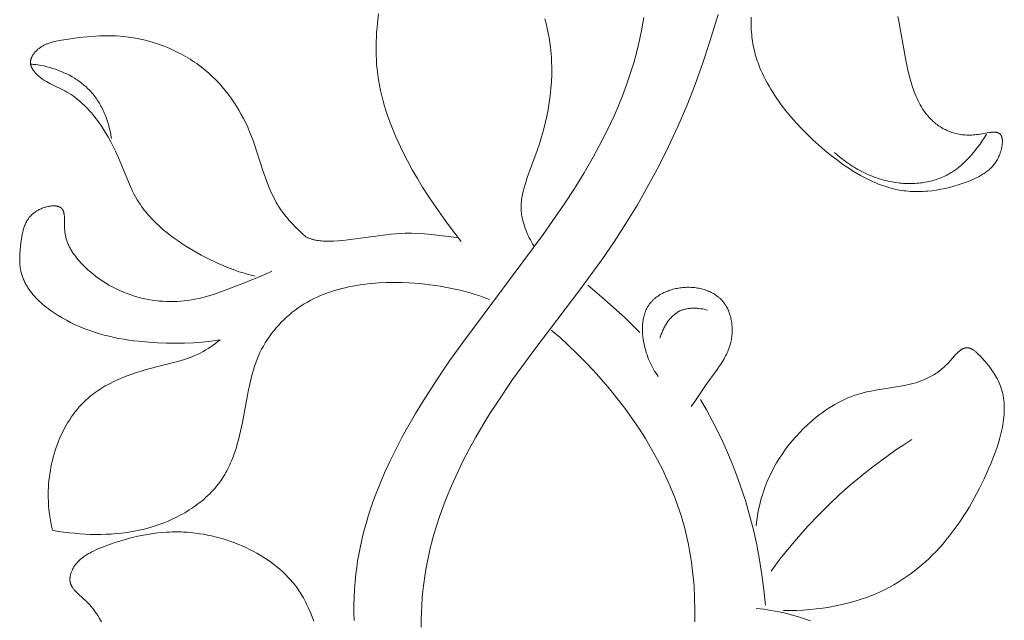
# Model space of a CAD drawing. Units: millimetres. Extents: x 6787 to 8787, y 1483 to 3483.
# Drawn here: x 8193 to 8258, y 2582 to 2621 of the extents above; entities that cross this region are included whole.
import ezdxf

# ---------------------------------------------------------------- set-up
doc = ezdxf.new("R2010")
doc.units = ezdxf.units.MM
doc.header["$MEASUREMENT"] = 0
doc.layers.get('0').update_dxf_attribs({"color": 163, "lineweight": 5})
doc.layers.add('Poliuretan_Stavros', color=161, linetype='Continuous', lineweight=5)

# ---------------------------------------------------------------- blocks, each defined once
blk = doc.blocks.new('NPU.VRS_014R_335_300')
at = {"layer": 'Poliuretan_Stavros'}
for points in [[(-14.004, -81.064), (-14.004, -80.585), (-13.993, -80.106), (-13.972, -79.628), (-13.941, -79.152), (-13.898, -78.677), (-13.845, -78.204), (-13.78, -77.732), (-13.711, -77.299), (-13.632, -76.868), (-13.544, -76.439), (-13.447, -76.012), (-13.342, -75.586), (-13.228, -75.163), (-13.105, -74.741), (-12.975, -74.321), (-12.837, -73.904), (-12.692, -73.488), (-12.379, -72.663), (-12.039, -71.846), (-11.674, -71.037), (-11.284, -70.238), (-10.873, -69.447), (-10.441, -68.665), (-9.991, -67.893), (-9.525, -67.13), (-9.043, -66.378), (-8.044, -64.902), (-6.602, -62.923), (-3.659, -59.062), (-2.234, -57.109), (-1.428, -55.931), (-0.652, -54.731), (0.093, -53.509), (0.806, -52.265), (1.486, -50.999), (2.13, -49.71), (2.74, -48.4), (3.312, -47.067), (3.861, -45.672), (4.369, -44.268), (4.833, -42.867), (5.363, -41.105)], [(7.528, -41.273), (7.521, -41.612), (7.521, -41.777), (7.525, -41.939), (7.531, -42.098), (7.541, -42.255), (7.553, -42.409), (7.568, -42.56), (7.586, -42.71), (7.607, -42.858), (7.631, -43.003), (7.657, -43.147), (7.686, -43.29), (7.718, -43.431), (7.753, -43.571), (7.791, -43.71), (7.831, -43.848), (7.874, -43.985), (7.92, -44.122), (7.968, -44.258), (8.019, -44.394), (8.073, -44.53), (8.161, -44.737), (8.254, -44.945), (8.353, -45.152), (8.458, -45.358), (8.569, -45.565), (8.685, -45.771), (8.806, -45.976), (8.933, -46.181), (9.065, -46.385), (9.201, -46.588), (9.342, -46.79), (9.488, -46.991), (9.793, -47.389), (10.115, -47.781), (10.452, -48.166), (10.804, -48.545), (11.168, -48.915), (11.545, -49.276), (11.932, -49.627), (12.329, -49.967), (12.735, -50.295), (13.148, -50.611), (13.393, -50.79), (13.64, -50.964), (13.889, -51.132), (14.14, -51.294), (14.393, -51.449), (14.649, -51.597), (14.907, -51.738), (15.168, -51.87), (15.431, -51.994), (15.697, -52.109), (15.83, -52.163), (15.965, -52.214), (16.1, -52.263), (16.235, -52.309), (16.372, -52.353), (16.508, -52.394), (16.646, -52.432), (16.784, -52.467), (16.923, -52.499), (17.063, -52.529), (17.203, -52.555), (17.344, -52.578), (17.483, -52.598), (17.622, -52.614), (17.762, -52.628), (17.903, -52.639), (18.044, -52.647), (18.185, -52.652), (18.326, -52.654), (18.468, -52.654), (18.611, -52.65), (18.753, -52.645), (18.896, -52.636), (19.038, -52.625), (19.324, -52.595), (19.609, -52.556), (19.894, -52.506), (20.177, -52.448), (20.46, -52.381), (20.74, -52.305), (21.018, -52.221), (21.294, -52.129), (21.566, -52.029), (21.835, -51.923), (21.98, -51.862), (22.122, -51.798), (22.263, -51.731), (22.402, -51.661), (22.47, -51.624), (22.537, -51.586), (22.603, -51.546), (22.669, -51.506), (22.733, -51.464), (22.797, -51.421), (22.859, -51.376), (22.921, -51.33), (22.981, -51.282), (23.04, -51.232), (23.098, -51.18), (23.154, -51.127), (23.209, -51.072), (23.262, -51.014), (23.314, -50.955), (23.365, -50.894), (23.413, -50.83), (23.46, -50.764), (23.506, -50.696), (23.549, -50.625), (23.591, -50.552), (23.63, -50.476), (23.668, -50.397), (23.704, -50.316), (23.723, -50.269), (23.742, -50.22), (23.76, -50.171), (23.777, -50.121), (23.794, -50.071), (23.809, -50.02), (23.824, -49.969), (23.837, -49.918), (23.85, -49.867), (23.862, -49.816), (23.872, -49.765), (23.881, -49.714), (23.89, -49.663), (23.897, -49.613), (23.902, -49.564), (23.907, -49.515), (23.91, -49.467), (23.912, -49.419), (23.912, -49.373), (23.911, -49.328), (23.91, -49.306), (23.908, -49.284), (23.906, -49.262), (23.904, -49.241), (23.901, -49.22), (23.898, -49.2), (23.895, -49.18), (23.891, -49.16), (23.887, -49.141), (23.882, -49.122), (23.877, -49.103), (23.871, -49.085), (23.865, -49.067), (23.859, -49.05), (23.852, -49.033), (23.845, -49.017), (23.841, -49.009), (23.837, -49.002), (23.833, -48.994), (23.829, -48.986), (23.824, -48.979), (23.82, -48.972), (23.815, -48.965), (23.811, -48.958), (23.806, -48.951), (23.801, -48.944), (23.796, -48.937), (23.791, -48.931), (23.786, -48.925), (23.78, -48.919), (23.775, -48.913), (23.769, -48.907), (23.763, -48.9), (23.757, -48.894), (23.75, -48.889), (23.743, -48.883), (23.737, -48.877), (23.73, -48.872), (23.722, -48.867), (23.715, -48.862), (23.708, -48.857), (23.7, -48.852), (23.693, -48.848), (23.685, -48.844), (23.677, -48.839), (23.669, -48.835), (23.661, -48.831), (23.652, -48.828), (23.644, -48.824), (23.635, -48.821), (23.627, -48.817), (23.618, -48.814), (23.609, -48.811), (23.6, -48.808), (23.581, -48.803), (23.562, -48.798), (23.543, -48.794), (23.523, -48.791), (23.503, -48.787), (23.482, -48.785), (23.461, -48.782), (23.44, -48.781), (23.418, -48.779), (23.396, -48.779), (23.373, -48.778), (23.327, -48.778), (23.279, -48.78), (23.23, -48.783), (23.18, -48.788), (23.129, -48.793), (23.023, -48.807), (22.915, -48.824), (22.344, -48.923), (22.229, -48.939), (22.118, -48.952), (22.009, -48.961), (21.902, -48.968), (21.795, -48.971), (21.69, -48.971), (21.586, -48.969), (21.484, -48.963), (21.382, -48.955), (21.282, -48.944), (21.184, -48.93), (21.087, -48.913), (20.991, -48.894), (20.896, -48.873), (20.803, -48.849), (20.711, -48.822), (20.621, -48.793), (20.532, -48.762), (20.445, -48.729), (20.359, -48.693), (20.274, -48.655), (20.191, -48.615), (20.109, -48.573), (20.029, -48.53), (19.951, -48.484), (19.874, -48.436), (19.798, -48.386), (19.724, -48.335), (19.651, -48.282), (19.58, -48.228), (19.511, -48.171), (19.443, -48.114), (19.377, -48.054), (19.322, -48.003), (19.269, -47.951), (19.216, -47.899), (19.165, -47.845), (19.115, -47.79), (19.066, -47.734), (19.018, -47.677), (18.971, -47.62), (18.925, -47.561), (18.88, -47.502), (18.793, -47.381), (18.709, -47.256), (18.629, -47.128), (18.553, -46.997), (18.48, -46.864), (18.411, -46.727), (18.344, -46.587), (18.281, -46.445), (18.22, -46.301), (18.163, -46.154), (18.107, -46.004), (18.055, -45.853), (18.005, -45.699), (17.911, -45.387), (17.825, -45.067), (17.746, -44.742), (17.606, -44.078), (17.15, -41.534), (17.087, -41.235)], [(-18.385, -80.626), (-18.398, -80.116), (-18.399, -79.607), (-18.387, -79.098), (-18.363, -78.59), (-18.325, -78.084), (-18.274, -77.58), (-18.221, -77.155), (-18.158, -76.732), (-18.085, -76.311), (-18.003, -75.891), (-17.913, -75.473), (-17.814, -75.057), (-17.706, -74.642), (-17.59, -74.229), (-17.467, -73.818), (-17.335, -73.409), (-17.051, -72.596), (-16.738, -71.791), (-16.4, -70.993), (-16.038, -70.204), (-15.653, -69.423), (-15.249, -68.65), (-14.826, -67.885), (-14.388, -67.13), (-13.934, -66.383), (-12.993, -64.919), (-12.158, -63.695), (-11.304, -62.494), (-6.058, -55.452), (-4.677, -53.465), (-4.015, -52.451), (-3.378, -51.42), (-2.769, -50.372), (-2.194, -49.305), (-1.921, -48.764), (-1.657, -48.218), (-1.404, -47.666), (-1.162, -47.108), (-0.877, -46.407), (-0.612, -45.698), (-0.366, -44.981), (-0.142, -44.256), (0.061, -43.525), (0.24, -42.788), (0.395, -42.045), (0.525, -41.297)], [(-6.661, -56.186), (-6.738, -56.059), (-6.814, -55.929), (-6.887, -55.797), (-6.957, -55.663), (-7.024, -55.527), (-7.087, -55.389), (-7.147, -55.25), (-7.204, -55.11), (-7.256, -54.968), (-7.303, -54.825), (-7.346, -54.681), (-7.384, -54.537), (-7.401, -54.465), (-7.417, -54.392), (-7.431, -54.32), (-7.444, -54.247), (-7.456, -54.175), (-7.465, -54.102), (-7.474, -54.029), (-7.481, -53.957), (-7.488, -53.845), (-7.492, -53.734), (-7.492, -53.623), (-7.489, -53.512), (-7.482, -53.401), (-7.473, -53.29), (-7.46, -53.179), (-7.445, -53.069), (-7.427, -52.958), (-7.407, -52.847), (-7.384, -52.737), (-7.359, -52.626), (-7.302, -52.406), (-7.238, -52.185), (-7.168, -51.964), (-7.093, -51.744), (-6.438, -49.974), (-6.291, -49.531), (-6.156, -49.086), (-6.031, -48.64), (-5.919, -48.193), (-5.819, -47.744), (-5.731, -47.295), (-5.657, -46.845), (-5.596, -46.395), (-5.548, -45.944), (-5.516, -45.493), (-5.497, -45.042), (-5.494, -44.59), (-5.506, -44.139), (-5.519, -43.914), (-5.535, -43.688), (-5.555, -43.463), (-5.579, -43.237), (-5.619, -42.929), (-5.667, -42.621), (-5.723, -42.313), (-5.786, -42.006), (-5.856, -41.7), (-5.934, -41.396)], [(-16.79, -41.053), (-16.864, -41.652), (-16.894, -41.953), (-16.918, -42.254), (-16.937, -42.556), (-16.95, -42.858), (-16.957, -43.16), (-16.957, -43.462), (-16.951, -43.764), (-16.938, -44.065), (-16.918, -44.365), (-16.89, -44.665), (-16.849, -45.016), (-16.797, -45.366), (-16.735, -45.714), (-16.665, -46.06), (-16.585, -46.405), (-16.497, -46.748), (-16.4, -47.089), (-16.296, -47.428), (-16.184, -47.765), (-16.065, -48.1), (-15.938, -48.432), (-15.806, -48.762), (-15.667, -49.089), (-15.522, -49.414), (-15.217, -50.056), (-14.914, -50.646), (-14.595, -51.227), (-14.262, -51.799), (-13.916, -52.363), (-13.558, -52.92), (-13.19, -53.469), (-12.428, -54.55), (-11.921, -55.234), (-11.4, -55.908)], [(-21.539, -55.595), (-21.769, -55.39), (-21.996, -55.179), (-22.219, -54.963), (-22.434, -54.74), (-22.642, -54.511), (-22.743, -54.394), (-22.841, -54.276), (-22.937, -54.155), (-23.029, -54.033), (-23.119, -53.91), (-23.206, -53.784), (-23.297, -53.644), (-23.385, -53.502), (-23.469, -53.358), (-23.549, -53.211), (-23.626, -53.063), (-23.7, -52.914), (-23.771, -52.763), (-23.84, -52.61), (-23.97, -52.3), (-24.092, -51.986), (-24.317, -51.346), (-24.96, -49.392), (-25.079, -49.07), (-25.206, -48.751), (-25.33, -48.463), (-25.462, -48.177), (-25.602, -47.896), (-25.75, -47.619), (-25.905, -47.346), (-26.068, -47.078), (-26.238, -46.815), (-26.416, -46.558), (-26.602, -46.306), (-26.795, -46.061), (-26.996, -45.821), (-27.204, -45.588), (-27.419, -45.362), (-27.642, -45.144), (-27.872, -44.933), (-28.11, -44.729), (-28.243, -44.621), (-28.379, -44.515), (-28.517, -44.412), (-28.657, -44.311), (-28.798, -44.213), (-28.942, -44.117), (-29.087, -44.024), (-29.235, -43.933), (-29.383, -43.845), (-29.534, -43.76), (-29.686, -43.677), (-29.84, -43.597), (-30.151, -43.445), (-30.467, -43.303), (-30.788, -43.173), (-31.113, -43.054), (-31.442, -42.946), (-31.774, -42.849), (-32.108, -42.764), (-32.444, -42.69), (-32.782, -42.628), (-32.951, -42.602), (-33.121, -42.579), (-33.389, -42.548), (-33.657, -42.524), (-33.925, -42.507), (-34.194, -42.497), (-34.463, -42.493), (-34.732, -42.495), (-35.001, -42.503), (-35.27, -42.516), (-35.808, -42.556), (-36.347, -42.614), (-36.885, -42.687), (-37.631, -42.809), (-37.838, -42.849), (-37.941, -42.872), (-38.044, -42.898), (-38.145, -42.925), (-38.245, -42.956), (-38.295, -42.973), (-38.344, -42.99), (-38.393, -43.009), (-38.442, -43.028), (-38.49, -43.048), (-38.538, -43.07), (-38.586, -43.092), (-38.633, -43.116), (-38.679, -43.141), (-38.726, -43.167), (-38.771, -43.195), (-38.817, -43.223), (-38.861, -43.254), (-38.906, -43.285), (-38.949, -43.318), (-38.992, -43.353), (-39.019, -43.375), (-39.045, -43.398), (-39.071, -43.422), (-39.097, -43.445), (-39.122, -43.47), (-39.147, -43.495), (-39.171, -43.521), (-39.195, -43.546), (-39.218, -43.573), (-39.241, -43.6), (-39.263, -43.627), (-39.284, -43.655), (-39.305, -43.683), (-39.325, -43.711), (-39.344, -43.74), (-39.362, -43.768), (-39.38, -43.798), (-39.396, -43.827), (-39.412, -43.857), (-39.426, -43.887), (-39.44, -43.917), (-39.452, -43.947), (-39.464, -43.978), (-39.469, -43.993), (-39.474, -44.009), (-39.478, -44.024), (-39.483, -44.039), (-39.487, -44.055), (-39.49, -44.07), (-39.494, -44.086), (-39.497, -44.101), (-39.5, -44.117), (-39.502, -44.132), (-39.504, -44.148), (-39.506, -44.163), (-39.507, -44.179), (-39.508, -44.194), (-39.509, -44.21), (-39.509, -44.225), (-39.509, -44.241), (-39.509, -44.256), (-39.508, -44.269), (-39.507, -44.281), (-39.506, -44.293), (-39.505, -44.306), (-39.503, -44.318), (-39.501, -44.33), (-39.499, -44.342), (-39.497, -44.355), (-39.492, -44.379), (-39.486, -44.403), (-39.479, -44.428), (-39.472, -44.452), (-39.464, -44.476), (-39.455, -44.5), (-39.445, -44.524), (-39.434, -44.548), (-39.423, -44.572), (-39.412, -44.595), (-39.399, -44.619), (-39.386, -44.642), (-39.373, -44.665), (-39.359, -44.688), (-39.345, -44.711), (-39.33, -44.733), (-39.298, -44.778), (-39.265, -44.822), (-39.231, -44.865), (-39.196, -44.907), (-39.159, -44.948), (-39.122, -44.988), (-39.072, -45.038), (-39.021, -45.086), (-38.97, -45.132), (-38.918, -45.177), (-38.864, -45.22), (-38.81, -45.262), (-38.755, -45.302), (-38.7, -45.341), (-38.644, -45.379), (-38.587, -45.415), (-38.472, -45.485), (-38.354, -45.55), (-38.235, -45.613), (-37.994, -45.732), (-37.39, -46.022), (-37.272, -46.084), (-37.133, -46.162), (-36.997, -46.244), (-36.863, -46.33), (-36.731, -46.419), (-36.602, -46.513), (-36.475, -46.61), (-36.351, -46.71), (-36.229, -46.814), (-36.109, -46.921), (-35.992, -47.031), (-35.877, -47.144), (-35.764, -47.26), (-35.654, -47.379), (-35.546, -47.5), (-35.44, -47.624), (-35.336, -47.751), (-35.235, -47.879), (-35.136, -48.01), (-35.038, -48.143), (-34.944, -48.278), (-34.76, -48.554), (-34.585, -48.835), (-34.419, -49.123), (-34.26, -49.415), (-34.11, -49.71), (-33.968, -50.009), (-33.775, -50.443), (-33.056, -52.17), (-32.96, -52.379), (-32.862, -52.586), (-32.759, -52.79), (-32.651, -52.99), (-32.537, -53.188), (-32.417, -53.381), (-32.337, -53.503), (-32.254, -53.623), (-32.168, -53.741), (-32.079, -53.858), (-31.988, -53.973), (-31.895, -54.087), (-31.799, -54.199), (-31.701, -54.309), (-31.6, -54.418), (-31.497, -54.525), (-31.286, -54.735), (-31.067, -54.939), (-30.84, -55.137), (-30.607, -55.329), (-30.369, -55.515), (-30.125, -55.696), (-29.876, -55.871), (-29.623, -56.042), (-29.367, -56.206), (-29.108, -56.366), (-28.847, -56.521), (-28.367, -56.79), (-27.882, -57.043), (-27.391, -57.278), (-27.144, -57.39), (-26.895, -57.496), (-26.644, -57.598), (-26.392, -57.695), (-26.139, -57.788), (-25.883, -57.876), (-25.627, -57.959), (-25.368, -58.036), (-25.108, -58.109), (-24.846, -58.177)], [(-34.22, -49.185), (-34.254, -48.978), (-34.295, -48.772), (-34.342, -48.565), (-34.395, -48.36), (-34.455, -48.156), (-34.522, -47.953), (-34.596, -47.753), (-34.635, -47.654), (-34.677, -47.556), (-34.719, -47.458), (-34.764, -47.361), (-34.81, -47.266), (-34.858, -47.171), (-34.908, -47.077), (-34.96, -46.984), (-35.013, -46.893), (-35.068, -46.803), (-35.125, -46.714), (-35.184, -46.626), (-35.245, -46.54), (-35.307, -46.455), (-35.371, -46.371), (-35.437, -46.29), (-35.505, -46.21), (-35.575, -46.131), (-35.641, -46.06), (-35.709, -45.99), (-35.779, -45.922), (-35.849, -45.855), (-35.922, -45.79), (-35.995, -45.726), (-36.07, -45.664), (-36.147, -45.603), (-36.224, -45.543), (-36.303, -45.485), (-36.383, -45.429), (-36.463, -45.374), (-36.545, -45.32), (-36.628, -45.268), (-36.797, -45.167), (-36.97, -45.072), (-37.145, -44.983), (-37.323, -44.9), (-37.504, -44.821), (-37.687, -44.749), (-37.871, -44.681), (-38.057, -44.619), (-38.244, -44.563), (-38.438, -44.509), (-38.634, -44.462), (-38.83, -44.422), (-38.929, -44.404), (-39.028, -44.388), (-39.153, -44.371), (-39.28, -44.357), (-39.406, -44.345), (-39.533, -44.336)], [(22.879, -48.903), (22.744, -49.124), (22.602, -49.341), (22.453, -49.554), (22.299, -49.763), (22.11, -50.005), (21.913, -50.241), (21.811, -50.357), (21.707, -50.47), (21.601, -50.582), (21.493, -50.69), (21.382, -50.796), (21.269, -50.899), (21.153, -50.999), (21.035, -51.095), (20.914, -51.188), (20.79, -51.276), (20.664, -51.361), (20.6, -51.401), (20.535, -51.441), (20.441, -51.495), (20.345, -51.547), (20.249, -51.597), (20.151, -51.645), (20.052, -51.69), (19.951, -51.733), (19.85, -51.773), (19.747, -51.812), (19.643, -51.848), (19.539, -51.882), (19.434, -51.913), (19.327, -51.943), (19.22, -51.97), (19.113, -51.995), (19.004, -52.018), (18.895, -52.038), (18.786, -52.057), (18.676, -52.073), (18.565, -52.088), (18.454, -52.1), (18.343, -52.11), (18.232, -52.118), (18.12, -52.124), (18.008, -52.128), (17.896, -52.129), (17.784, -52.129), (17.672, -52.127), (17.561, -52.123), (17.449, -52.117), (17.337, -52.108), (17.226, -52.098), (17.115, -52.086), (16.969, -52.067), (16.824, -52.045), (16.679, -52.019), (16.535, -51.99), (16.392, -51.959), (16.249, -51.923), (16.108, -51.885), (15.967, -51.844), (15.827, -51.8), (15.688, -51.753), (15.551, -51.704), (15.414, -51.651), (15.279, -51.596), (15.144, -51.538), (15.011, -51.478), (14.879, -51.415), (14.748, -51.349), (14.619, -51.281), (14.49, -51.211), (14.364, -51.138), (14.238, -51.064), (14.114, -50.987), (13.992, -50.907), (13.871, -50.826), (13.752, -50.743), (13.634, -50.657), (13.404, -50.481), (13.18, -50.298), (12.964, -50.107)], [(-27.14, -62.314), (-27.428, -62.359), (-27.717, -62.398), (-28.297, -62.462), (-28.879, -62.508), (-29.463, -62.534), (-30.048, -62.544), (-30.632, -62.537), (-31.214, -62.514), (-31.794, -62.476), (-32.445, -62.416), (-32.769, -62.378), (-33.092, -62.334), (-33.414, -62.284), (-33.734, -62.227), (-34.054, -62.163), (-34.373, -62.091), (-34.691, -62.01), (-35.008, -61.922), (-35.324, -61.824), (-35.64, -61.716), (-35.954, -61.599), (-36.268, -61.471), (-36.581, -61.331), (-36.894, -61.181), (-37.168, -61.038), (-37.44, -60.887), (-37.709, -60.726), (-37.972, -60.556), (-38.101, -60.468), (-38.229, -60.378), (-38.354, -60.286), (-38.477, -60.191), (-38.597, -60.094), (-38.714, -59.995), (-38.829, -59.894), (-38.94, -59.791), (-39.048, -59.685), (-39.153, -59.578), (-39.253, -59.468), (-39.35, -59.357), (-39.443, -59.243), (-39.531, -59.128), (-39.615, -59.01), (-39.655, -58.95), (-39.694, -58.89), (-39.732, -58.83), (-39.768, -58.769), (-39.803, -58.707), (-39.837, -58.645), (-39.869, -58.582), (-39.901, -58.519), (-39.93, -58.456), (-39.959, -58.392), (-39.985, -58.327), (-40.011, -58.262), (-40.035, -58.197), (-40.057, -58.131), (-40.078, -58.064), (-40.097, -57.998), (-40.115, -57.93), (-40.131, -57.862), (-40.143, -57.807), (-40.154, -57.752), (-40.163, -57.697), (-40.172, -57.641), (-40.187, -57.529), (-40.198, -57.416), (-40.206, -57.301), (-40.21, -57.186), (-40.212, -57.07), (-40.211, -56.954), (-40.208, -56.836), (-40.202, -56.718), (-40.184, -56.481), (-40.16, -56.241), (-40.131, -56.001), (-40.092, -55.714), (-40.068, -55.571), (-40.042, -55.429), (-40.011, -55.289), (-39.994, -55.22), (-39.976, -55.151), (-39.957, -55.083), (-39.936, -55.016), (-39.913, -54.949), (-39.889, -54.883), (-39.863, -54.818), (-39.835, -54.754), (-39.806, -54.691), (-39.774, -54.629), (-39.741, -54.568), (-39.723, -54.538), (-39.705, -54.508), (-39.686, -54.479), (-39.667, -54.45), (-39.647, -54.421), (-39.626, -54.392), (-39.605, -54.364), (-39.584, -54.336), (-39.561, -54.309), (-39.538, -54.281), (-39.515, -54.254), (-39.49, -54.228), (-39.465, -54.202), (-39.44, -54.176), (-39.413, -54.151), (-39.386, -54.126), (-39.358, -54.101), (-39.33, -54.077), (-39.301, -54.053), (-39.271, -54.03), (-39.24, -54.007), (-39.208, -53.985), (-39.157, -53.95), (-39.103, -53.917), (-39.048, -53.885), (-38.992, -53.854), (-38.934, -53.824), (-38.875, -53.796), (-38.815, -53.769), (-38.755, -53.744), (-38.693, -53.72), (-38.631, -53.699), (-38.569, -53.678), (-38.506, -53.66), (-38.444, -53.643), (-38.382, -53.629), (-38.32, -53.616), (-38.258, -53.605), (-38.197, -53.596), (-38.137, -53.59), (-38.107, -53.587), (-38.078, -53.585), (-38.049, -53.584), (-38.02, -53.583), (-37.991, -53.583), (-37.963, -53.583), (-37.935, -53.584), (-37.908, -53.586), (-37.881, -53.588), (-37.854, -53.591), (-37.828, -53.594), (-37.802, -53.598), (-37.777, -53.603), (-37.752, -53.608), (-37.728, -53.614), (-37.705, -53.621), (-37.681, -53.628), (-37.67, -53.632), (-37.659, -53.636), (-37.648, -53.641), (-37.637, -53.645), (-37.626, -53.65), (-37.616, -53.654), (-37.605, -53.659), (-37.595, -53.665), (-37.585, -53.67), (-37.575, -53.675), (-37.566, -53.681), (-37.556, -53.687), (-37.547, -53.693), (-37.537, -53.699), (-37.528, -53.705), (-37.52, -53.712), (-37.511, -53.719), (-37.503, -53.726), (-37.494, -53.733), (-37.486, -53.74), (-37.478, -53.748), (-37.471, -53.755), (-37.465, -53.762), (-37.459, -53.768), (-37.453, -53.775), (-37.447, -53.782), (-37.442, -53.788), (-37.436, -53.795), (-37.431, -53.802), (-37.426, -53.81), (-37.421, -53.817), (-37.416, -53.825), (-37.411, -53.832), (-37.406, -53.84), (-37.397, -53.855), (-37.389, -53.872), (-37.38, -53.888), (-37.373, -53.905), (-37.365, -53.922), (-37.359, -53.94), (-37.352, -53.958), (-37.346, -53.977), (-37.34, -53.996), (-37.335, -54.015), (-37.33, -54.034), (-37.325, -54.054), (-37.321, -54.075), (-37.317, -54.095), (-37.309, -54.137), (-37.303, -54.18), (-37.298, -54.225), (-37.294, -54.27), (-37.288, -54.363), (-37.285, -54.459), (-37.283, -54.964), (-37.28, -55.065), (-37.274, -55.165), (-37.268, -55.238), (-37.26, -55.311), (-37.25, -55.382), (-37.239, -55.453), (-37.225, -55.522), (-37.211, -55.591), (-37.194, -55.658), (-37.176, -55.725), (-37.157, -55.79), (-37.136, -55.855), (-37.114, -55.919), (-37.09, -55.982), (-37.065, -56.044), (-37.039, -56.106), (-37.011, -56.166), (-36.982, -56.226), (-36.952, -56.285), (-36.921, -56.344), (-36.889, -56.402), (-36.855, -56.459), (-36.821, -56.515), (-36.786, -56.571), (-36.713, -56.681), (-36.636, -56.788), (-36.556, -56.894), (-36.474, -56.997), (-36.389, -57.099), (-36.304, -57.196), (-36.218, -57.292), (-36.13, -57.387), (-36.04, -57.48), (-35.948, -57.571), (-35.854, -57.661), (-35.759, -57.75), (-35.662, -57.836), (-35.463, -58.005), (-35.259, -58.167), (-35.048, -58.322), (-34.832, -58.47), (-34.611, -58.612), (-34.385, -58.746), (-34.155, -58.873), (-33.92, -58.992), (-33.682, -59.104), (-33.44, -59.209), (-33.195, -59.305), (-32.947, -59.394), (-32.722, -59.466), (-32.495, -59.533), (-32.266, -59.592), (-32.036, -59.645), (-31.805, -59.691), (-31.573, -59.731), (-31.34, -59.764), (-31.106, -59.79), (-30.873, -59.809), (-30.639, -59.822), (-30.405, -59.828), (-30.171, -59.827), (-29.938, -59.819), (-29.705, -59.804), (-29.473, -59.783), (-29.243, -59.754), (-29.011, -59.719), (-28.782, -59.676), (-28.553, -59.628), (-28.326, -59.574), (-28.099, -59.515), (-27.874, -59.451), (-27.425, -59.31), (-26.981, -59.156), (-25.661, -58.647), (-24.226, -58.061), (-23.754, -57.852)], [(-11.696, -55.647), (-13.372, -55.444), (-13.793, -55.407), (-14.215, -55.38), (-14.636, -55.367), (-14.847, -55.365), (-15.058, -55.368), (-15.373, -55.381), (-15.688, -55.401), (-16.002, -55.43), (-16.316, -55.464), (-18.808, -55.803), (-19.116, -55.834), (-19.421, -55.859), (-19.726, -55.877), (-20.028, -55.885), (-20.223, -55.884), (-20.32, -55.882), (-20.417, -55.877), (-20.513, -55.871), (-20.609, -55.862), (-20.705, -55.851), (-20.8, -55.837), (-20.894, -55.82), (-20.942, -55.81), (-20.989, -55.8), (-21.035, -55.788), (-21.082, -55.776), (-21.128, -55.762), (-21.175, -55.748), (-21.221, -55.733), (-21.267, -55.716), (-21.313, -55.699), (-21.358, -55.68), (-21.404, -55.661), (-21.449, -55.64), (-21.494, -55.618), (-21.539, -55.595)], [(-9.551, -59.689), (-9.864, -59.572), (-10.179, -59.461), (-10.496, -59.358), (-10.816, -59.261), (-11.137, -59.171), (-11.46, -59.088), (-11.785, -59.012), (-12.112, -58.942), (-12.441, -58.878), (-12.772, -58.821), (-13.104, -58.77), (-13.439, -58.725), (-13.775, -58.687), (-14.114, -58.654), (-14.454, -58.628), (-14.796, -58.607), (-15.288, -58.588), (-15.782, -58.582), (-16.277, -58.589), (-16.772, -58.612), (-17.265, -58.65), (-17.511, -58.675), (-17.756, -58.704), (-18.001, -58.738), (-18.244, -58.776), (-18.485, -58.819), (-18.725, -58.867), (-18.964, -58.92), (-19.201, -58.978), (-19.435, -59.04), (-19.668, -59.108), (-19.898, -59.182), (-20.126, -59.261), (-20.352, -59.345), (-20.575, -59.435), (-20.794, -59.531), (-21.011, -59.634), (-21.224, -59.742), (-21.434, -59.856), (-21.641, -59.977), (-21.844, -60.104), (-22.043, -60.237), (-22.237, -60.378), (-22.428, -60.525), (-22.615, -60.679), (-22.797, -60.839), (-22.974, -61.005), (-23.145, -61.176), (-23.312, -61.354), (-23.473, -61.536), (-23.628, -61.723), (-23.777, -61.915), (-23.919, -62.112), (-24.056, -62.312), (-24.185, -62.516), (-24.308, -62.724), (-24.423, -62.935), (-24.531, -63.149), (-24.631, -63.366), (-24.724, -63.588), (-24.811, -63.813), (-24.89, -64.04), (-24.963, -64.269), (-25.03, -64.5), (-25.092, -64.732), (-25.203, -65.203), (-25.301, -65.679), (-25.671, -67.706), (-25.793, -68.28), (-25.86, -68.565), (-25.932, -68.848), (-26.01, -69.128), (-26.094, -69.405), (-26.185, -69.679), (-26.283, -69.95), (-26.389, -70.215), (-26.445, -70.346), (-26.503, -70.476), (-26.564, -70.604), (-26.627, -70.731), (-26.693, -70.857), (-26.761, -70.981), (-26.831, -71.103), (-26.904, -71.224), (-26.98, -71.343), (-27.059, -71.46), (-27.155, -71.596), (-27.256, -71.729), (-27.36, -71.86), (-27.467, -71.988), (-27.578, -72.113), (-27.693, -72.236), (-27.811, -72.356), (-27.932, -72.474), (-28.056, -72.589), (-28.184, -72.701), (-28.314, -72.811), (-28.447, -72.918), (-28.582, -73.023), (-28.72, -73.125), (-28.86, -73.224), (-29.003, -73.321), (-29.148, -73.415), (-29.295, -73.506), (-29.444, -73.594), (-29.595, -73.68), (-29.748, -73.763), (-29.902, -73.844), (-30.058, -73.921), (-30.215, -73.996), (-30.534, -74.138), (-30.856, -74.268), (-31.182, -74.388), (-31.511, -74.496), (-31.847, -74.594), (-32.184, -74.681), (-32.523, -74.757), (-32.863, -74.823), (-33.204, -74.878), (-33.546, -74.923), (-33.889, -74.958), (-34.232, -74.984), (-34.575, -75.002), (-34.919, -75.01), (-35.262, -75.011), (-35.606, -75.003), (-35.949, -74.988), (-36.292, -74.966), (-36.633, -74.936), (-36.975, -74.9), (-37.522, -74.829), (-37.795, -74.786), (-38.067, -74.739)], [(0.266, -61.844), (-0.69, -60.914), (-1.673, -60.012), (-2.397, -59.38), (-3.133, -58.764)], [(3.599, -66.67), (3.838, -66.33), (4.541, -65.296), (5.297, -64.262), (5.419, -64.088), (5.537, -63.911), (5.65, -63.732), (5.756, -63.55), (5.807, -63.457), (5.856, -63.364), (5.903, -63.27), (5.948, -63.176), (5.99, -63.08), (6.03, -62.983), (6.068, -62.884), (6.103, -62.785), (6.135, -62.685), (6.164, -62.583), (6.19, -62.48), (6.213, -62.375), (6.229, -62.293), (6.243, -62.21), (6.254, -62.127), (6.264, -62.043), (6.272, -61.959), (6.277, -61.874), (6.281, -61.789), (6.282, -61.703), (6.282, -61.618), (6.279, -61.532), (6.275, -61.447), (6.268, -61.361), (6.259, -61.276), (6.249, -61.191), (6.236, -61.107), (6.22, -61.023), (6.203, -60.94), (6.184, -60.857), (6.162, -60.775), (6.139, -60.695), (6.113, -60.615), (6.085, -60.536), (6.055, -60.458), (6.022, -60.382), (5.988, -60.306), (5.951, -60.233), (5.912, -60.161), (5.87, -60.09), (5.849, -60.055), (5.827, -60.021), (5.804, -59.987), (5.781, -59.954), (5.757, -59.921), (5.733, -59.889), (5.708, -59.857), (5.682, -59.826), (5.656, -59.795), (5.629, -59.765), (5.602, -59.735), (5.574, -59.705), (5.546, -59.677), (5.517, -59.648), (5.488, -59.62), (5.458, -59.593), (5.427, -59.566), (5.396, -59.54), (5.333, -59.489), (5.268, -59.441), (5.201, -59.394), (5.132, -59.349), (5.061, -59.307), (4.989, -59.266), (4.916, -59.228), (4.841, -59.192), (4.764, -59.158), (4.687, -59.125), (4.608, -59.095), (4.528, -59.067), (4.447, -59.042), (4.365, -59.018), (4.282, -58.996), (4.198, -58.976), (4.113, -58.959), (4.028, -58.943), (3.942, -58.93), (3.855, -58.918), (3.768, -58.909), (3.681, -58.902), (3.593, -58.897), (3.505, -58.894), (3.416, -58.893), (3.328, -58.893), (3.239, -58.897), (3.147, -58.902), (3.055, -58.91), (2.962, -58.919), (2.871, -58.931), (2.779, -58.946), (2.688, -58.962), (2.598, -58.981), (2.508, -59.002), (2.419, -59.024), (2.331, -59.05), (2.244, -59.077), (2.157, -59.106), (2.072, -59.137), (1.989, -59.171), (1.906, -59.207), (1.825, -59.244), (1.746, -59.284), (1.668, -59.326), (1.591, -59.369), (1.517, -59.415), (1.444, -59.463), (1.374, -59.513), (1.305, -59.565), (1.239, -59.618), (1.206, -59.646), (1.175, -59.674), (1.143, -59.703), (1.113, -59.732), (1.083, -59.761), (1.053, -59.791), (1.025, -59.822), (0.997, -59.853), (0.969, -59.884), (0.942, -59.916), (0.916, -59.949), (0.891, -59.982), (0.866, -60.015), (0.842, -60.049), (0.819, -60.083), (0.797, -60.118), (0.777, -60.15), (0.758, -60.182), (0.739, -60.215), (0.721, -60.248), (0.704, -60.282), (0.687, -60.316), (0.671, -60.35), (0.655, -60.384), (0.625, -60.454), (0.598, -60.525), (0.573, -60.598), (0.55, -60.671), (0.529, -60.746), (0.51, -60.821), (0.494, -60.897), (0.479, -60.974), (0.466, -61.052), (0.455, -61.131), (0.446, -61.21), (0.439, -61.289), (0.433, -61.37), (0.43, -61.45), (0.428, -61.531), (0.427, -61.612), (0.428, -61.694), (0.431, -61.776), (0.435, -61.857), (0.44, -61.939), (0.456, -62.103), (0.476, -62.266), (0.501, -62.427), (0.531, -62.587), (0.563, -62.735), (0.598, -62.88), (0.637, -63.024), (0.679, -63.166), (0.725, -63.306), (0.774, -63.443), (0.827, -63.579), (0.884, -63.713), (0.944, -63.845), (1.007, -63.975), (1.074, -64.103), (1.144, -64.228), (1.218, -64.352), (1.296, -64.474), (1.376, -64.594), (1.46, -64.712)], [(4.673, -60.384), (4.563, -60.355), (4.451, -60.33), (4.337, -60.308), (4.222, -60.289), (4.105, -60.274), (4.047, -60.268), (3.989, -60.264), (3.93, -60.26), (3.871, -60.257), (3.813, -60.255), (3.754, -60.255), (3.696, -60.256), (3.638, -60.258), (3.58, -60.261), (3.522, -60.266), (3.465, -60.272), (3.408, -60.279), (3.351, -60.288), (3.295, -60.298), (3.239, -60.31), (3.184, -60.323), (3.13, -60.338), (3.076, -60.354), (3.023, -60.372), (2.97, -60.392), (2.919, -60.413), (2.868, -60.437), (2.837, -60.452), (2.807, -60.467), (2.777, -60.483), (2.747, -60.5), (2.718, -60.518), (2.689, -60.536), (2.66, -60.555), (2.632, -60.574), (2.604, -60.594), (2.576, -60.614), (2.549, -60.635), (2.522, -60.657), (2.469, -60.701), (2.417, -60.747), (2.366, -60.796), (2.317, -60.846), (2.269, -60.898), (2.222, -60.951), (2.177, -61.006), (2.133, -61.063), (2.091, -61.12), (2.049, -61.179), (2.009, -61.239), (1.97, -61.3), (1.933, -61.363), (1.897, -61.426), (1.862, -61.489), (1.829, -61.554), (1.796, -61.619), (1.766, -61.684), (1.736, -61.75), (1.708, -61.817), (1.681, -61.883), (1.655, -61.95), (1.631, -62.016), (1.608, -62.083), (1.567, -62.216)], [(3.836, -80.709), (3.848, -79.925), (3.833, -79.144), (3.792, -78.365), (3.761, -77.976), (3.724, -77.589), (3.679, -77.203), (3.627, -76.818), (3.568, -76.434), (3.502, -76.052), (3.428, -75.671), (3.347, -75.292), (3.259, -74.915), (3.162, -74.539), (3.056, -74.16), (2.943, -73.783), (2.821, -73.408), (2.692, -73.036), (2.556, -72.665), (2.412, -72.297), (2.262, -71.931), (2.104, -71.568), (1.94, -71.208), (1.769, -70.849), (1.409, -70.141), (1.024, -69.444), (0.617, -68.758), (0.187, -68.084), (-0.263, -67.423), (-0.731, -66.775), (-1.218, -66.14), (-1.721, -65.519), (-2.239, -64.912), (-2.77, -64.321), (-3.315, -63.745), (-3.849, -63.206), (-4.394, -62.682), (-4.952, -62.173), (-5.523, -61.679)], [(-38.067, -74.739), (-38.129, -74.476), (-38.183, -74.211), (-38.23, -73.946), (-38.27, -73.678), (-38.302, -73.41), (-38.326, -73.14), (-38.342, -72.868), (-38.351, -72.594), (-38.351, -72.377), (-38.346, -72.159), (-38.337, -71.94), (-38.322, -71.721), (-38.302, -71.501), (-38.277, -71.281), (-38.247, -71.061), (-38.212, -70.842), (-38.172, -70.623), (-38.126, -70.405), (-38.076, -70.188), (-38.021, -69.972), (-37.961, -69.758), (-37.895, -69.545), (-37.825, -69.334), (-37.75, -69.125), (-37.67, -68.918), (-37.585, -68.714), (-37.495, -68.513), (-37.4, -68.314), (-37.3, -68.119), (-37.195, -67.927), (-37.086, -67.739), (-36.971, -67.554), (-36.852, -67.373), (-36.728, -67.197), (-36.599, -67.025), (-36.465, -66.858), (-36.326, -66.695), (-36.183, -66.538), (-36.035, -66.386), (-35.882, -66.24), (-35.766, -66.136), (-35.648, -66.035), (-35.528, -65.937), (-35.405, -65.841), (-35.28, -65.749), (-35.153, -65.66), (-35.023, -65.573), (-34.892, -65.489), (-34.759, -65.407), (-34.624, -65.328), (-34.487, -65.252), (-34.348, -65.178), (-34.067, -65.036), (-33.779, -64.904), (-33.486, -64.779), (-33.189, -64.663), (-32.888, -64.553), (-32.584, -64.45), (-32.278, -64.353), (-31.969, -64.262), (-29.83, -63.709), (-29.46, -63.597), (-29.277, -63.537), (-29.097, -63.472), (-28.918, -63.403), (-28.741, -63.329), (-28.567, -63.249), (-28.48, -63.207), (-28.395, -63.164), (-28.229, -63.074), (-28.066, -62.979), (-27.905, -62.878), (-27.747, -62.772), (-27.591, -62.663), (-27.438, -62.55), (-27.288, -62.433), (-27.14, -62.314)], [(9.632, -79.967), (10.057, -79.968), (10.484, -79.959), (10.912, -79.938), (11.341, -79.907), (11.769, -79.864), (12.197, -79.81), (12.623, -79.744), (13.047, -79.666), (13.468, -79.576), (13.885, -79.474), (14.297, -79.359), (14.705, -79.232), (15.107, -79.091), (15.305, -79.016), (15.502, -78.938), (15.697, -78.856), (15.89, -78.771), (16.081, -78.683), (16.27, -78.591), (16.554, -78.444), (16.833, -78.29), (17.108, -78.127), (17.377, -77.958), (17.642, -77.78), (17.901, -77.596), (18.156, -77.404), (18.406, -77.205), (18.651, -77), (18.891, -76.788), (19.126, -76.569), (19.357, -76.344), (19.582, -76.113), (19.804, -75.876), (20.02, -75.633), (20.232, -75.384), (20.439, -75.129), (20.642, -74.869), (20.84, -74.603), (21.034, -74.333), (21.223, -74.057), (21.408, -73.776), (21.588, -73.491), (21.764, -73.201), (22.102, -72.608), (22.424, -71.998), (22.728, -71.373), (23.015, -70.733), (23.157, -70.399), (23.292, -70.062), (23.421, -69.722), (23.541, -69.382), (23.651, -69.041), (23.751, -68.7), (23.796, -68.53), (23.838, -68.36), (23.876, -68.191), (23.911, -68.022), (23.942, -67.854), (23.969, -67.686), (23.991, -67.52), (24.01, -67.354), (24.024, -67.189), (24.034, -67.025), (24.039, -66.862), (24.038, -66.701), (24.033, -66.541), (24.022, -66.382), (24.015, -66.303), (24.006, -66.225), (23.996, -66.147), (23.985, -66.069), (23.972, -65.992), (23.957, -65.915), (23.941, -65.839), (23.924, -65.763), (23.905, -65.688), (23.884, -65.613), (23.862, -65.539), (23.838, -65.465), (23.797, -65.348), (23.752, -65.233), (23.703, -65.119), (23.65, -65.005), (23.593, -64.893), (23.532, -64.78), (23.467, -64.669), (23.399, -64.557), (23.327, -64.446), (23.251, -64.335), (23.172, -64.223), (23.089, -64.112), (22.913, -63.887), (22.723, -63.659), (22.592, -63.509), (22.457, -63.363), (22.387, -63.292), (22.318, -63.225), (22.247, -63.16), (22.212, -63.13), (22.176, -63.1), (22.141, -63.071), (22.105, -63.044), (22.069, -63.018), (22.033, -62.994), (21.998, -62.971), (21.962, -62.949), (21.944, -62.939), (21.926, -62.929), (21.908, -62.92), (21.89, -62.911), (21.873, -62.902), (21.855, -62.894), (21.837, -62.887), (21.819, -62.88), (21.801, -62.873), (21.784, -62.867), (21.766, -62.862), (21.748, -62.857), (21.73, -62.852), (21.713, -62.848), (21.695, -62.845), (21.678, -62.842), (21.66, -62.84), (21.643, -62.838), (21.625, -62.837), (21.608, -62.836), (21.597, -62.836), (21.586, -62.836), (21.576, -62.837), (21.565, -62.837), (21.554, -62.838), (21.544, -62.839), (21.533, -62.841), (21.522, -62.842), (21.512, -62.844), (21.501, -62.846), (21.49, -62.848), (21.48, -62.85), (21.469, -62.853), (21.459, -62.856), (21.448, -62.859), (21.438, -62.862), (21.417, -62.869), (21.396, -62.876), (21.375, -62.885), (21.354, -62.894), (21.333, -62.904), (21.312, -62.914), (21.292, -62.926), (21.271, -62.937), (21.25, -62.95), (21.23, -62.963), (21.209, -62.977), (21.189, -62.991), (21.168, -63.006), (21.148, -63.021), (21.107, -63.054), (21.066, -63.088), (21.025, -63.125), (20.984, -63.162), (20.943, -63.202), (20.862, -63.285), (20.78, -63.372), (20.365, -63.835), (20.28, -63.925), (20.204, -64.001), (20.127, -64.075), (20.049, -64.146), (19.97, -64.214), (19.89, -64.28), (19.81, -64.343), (19.729, -64.403), (19.647, -64.461), (19.564, -64.517), (19.481, -64.571), (19.397, -64.622), (19.313, -64.671), (19.227, -64.718), (19.142, -64.763), (19.055, -64.806), (18.968, -64.847), (18.881, -64.887), (18.793, -64.924), (18.704, -64.96), (18.615, -64.994), (18.436, -65.058), (18.255, -65.116), (18.073, -65.168), (17.889, -65.216), (17.703, -65.26), (17.517, -65.3), (17.142, -65.371), (15.629, -65.611), (15.255, -65.682), (15.069, -65.721), (14.884, -65.764), (14.7, -65.811), (14.518, -65.863), (14.403, -65.899), (14.289, -65.937), (14.062, -66.018), (13.837, -66.108), (13.616, -66.204), (13.397, -66.309), (13.181, -66.42), (12.969, -66.538), (12.759, -66.662), (12.552, -66.793), (12.349, -66.929), (12.149, -67.071), (11.952, -67.218), (11.759, -67.37), (11.569, -67.527), (11.382, -67.689), (11.199, -67.855), (10.94, -68.102), (10.689, -68.358), (10.446, -68.621), (10.212, -68.892), (9.987, -69.169), (9.771, -69.454), (9.565, -69.745), (9.369, -70.042), (9.183, -70.345), (9.007, -70.654), (8.843, -70.968), (8.765, -71.126), (8.69, -71.287), (8.618, -71.448), (8.549, -71.61), (8.483, -71.774), (8.42, -71.939), (8.36, -72.105), (8.303, -72.271), (8.249, -72.439), (8.199, -72.608), (8.137, -72.833), (8.08, -73.059), (8.029, -73.287), (7.983, -73.516), (7.943, -73.746), (7.908, -73.977), (7.878, -74.208), (7.853, -74.44)], [(8.447, -79.617), (8.352, -78.63), (8.227, -77.644), (8.071, -76.663), (7.885, -75.686), (7.668, -74.715), (7.42, -73.751), (7.142, -72.796), (6.832, -71.851), (6.569, -71.118), (6.286, -70.392), (5.985, -69.674), (5.666, -68.964), (5.33, -68.262), (4.977, -67.569), (4.608, -66.885), (4.222, -66.211)], [(18.008, -68.82), (17.484, -69.157), (16.966, -69.503), (16.454, -69.859), (15.949, -70.225), (15.451, -70.6), (14.959, -70.984), (14.475, -71.378), (13.998, -71.78), (13.283, -72.415), (12.585, -73.071), (11.907, -73.747), (11.248, -74.442), (10.609, -75.155), (9.99, -75.885), (9.393, -76.631), (8.817, -77.394)], [(-21.022, -80.662), (-21.242, -80.097), (-21.361, -79.82), (-21.487, -79.546), (-21.553, -79.411), (-21.622, -79.278), (-21.694, -79.146), (-21.769, -79.016), (-21.834, -78.909), (-21.901, -78.802), (-21.97, -78.697), (-22.041, -78.593), (-22.115, -78.491), (-22.19, -78.39), (-22.268, -78.29), (-22.347, -78.191), (-22.428, -78.094), (-22.512, -77.998), (-22.683, -77.81), (-22.862, -77.628), (-23.048, -77.45), (-23.24, -77.279), (-23.438, -77.112), (-23.641, -76.951), (-23.851, -76.796), (-24.065, -76.646), (-24.285, -76.502), (-24.509, -76.364), (-24.737, -76.231), (-24.97, -76.105), (-25.206, -75.983), (-25.445, -75.868), (-25.688, -75.759), (-25.933, -75.656), (-26.181, -75.558), (-26.431, -75.467), (-26.683, -75.382), (-26.937, -75.302), (-27.191, -75.229), (-27.447, -75.163), (-27.703, -75.102), (-27.96, -75.048), (-28.217, -75), (-28.473, -74.959), (-28.729, -74.923), (-28.921, -74.901), (-29.113, -74.883), (-29.304, -74.868), (-29.494, -74.856), (-29.685, -74.849), (-29.874, -74.844), (-30.064, -74.843), (-30.253, -74.845), (-30.442, -74.851), (-30.63, -74.86), (-31.006, -74.888), (-31.381, -74.928), (-31.755, -74.981), (-32.129, -75.046), (-32.501, -75.122), (-32.874, -75.21), (-33.246, -75.309), (-33.618, -75.419), (-33.99, -75.54), (-34.362, -75.67), (-34.735, -75.81), (-35.045, -75.935), (-35.198, -76.001), (-35.349, -76.07), (-35.498, -76.143), (-35.644, -76.22), (-35.715, -76.26), (-35.786, -76.301), (-35.855, -76.343), (-35.923, -76.387), (-35.989, -76.432), (-36.054, -76.478), (-36.118, -76.526), (-36.18, -76.575), (-36.241, -76.626), (-36.3, -76.679), (-36.356, -76.733), (-36.411, -76.789), (-36.438, -76.818), (-36.465, -76.847), (-36.49, -76.877), (-36.515, -76.907), (-36.54, -76.938), (-36.564, -76.969), (-36.588, -77.001), (-36.611, -77.033), (-36.633, -77.065), (-36.655, -77.098), (-36.676, -77.132), (-36.697, -77.166), (-36.717, -77.201), (-36.736, -77.236), (-36.755, -77.272), (-36.773, -77.309), (-36.793, -77.352), (-36.813, -77.397), (-36.831, -77.442), (-36.848, -77.488), (-36.864, -77.534), (-36.879, -77.58), (-36.892, -77.627), (-36.903, -77.673), (-36.913, -77.72), (-36.918, -77.744), (-36.921, -77.767), (-36.925, -77.79), (-36.928, -77.813), (-36.93, -77.837), (-36.932, -77.86), (-36.934, -77.883), (-36.935, -77.906), (-36.935, -77.928), (-36.935, -77.951), (-36.935, -77.974), (-36.934, -77.996), (-36.932, -78.018), (-36.93, -78.04), (-36.927, -78.064), (-36.923, -78.088), (-36.918, -78.112), (-36.913, -78.135), (-36.907, -78.159), (-36.901, -78.182), (-36.894, -78.204), (-36.886, -78.227), (-36.878, -78.25), (-36.869, -78.272), (-36.859, -78.294), (-36.849, -78.316), (-36.839, -78.338), (-36.828, -78.359), (-36.816, -78.381), (-36.804, -78.402), (-36.791, -78.423), (-36.778, -78.444), (-36.765, -78.465), (-36.751, -78.485), (-36.722, -78.526), (-36.691, -78.567), (-36.659, -78.607), (-36.625, -78.647), (-36.59, -78.686), (-36.554, -78.725), (-36.478, -78.802), (-36.399, -78.877), (-36.066, -79.178), (-35.902, -79.329), (-35.81, -79.42), (-35.722, -79.512), (-35.637, -79.605), (-35.556, -79.699), (-35.477, -79.795), (-35.401, -79.892), (-35.327, -79.99), (-35.257, -80.089), (-35.188, -80.189), (-35.121, -80.289), (-34.994, -80.493), (-34.874, -80.7)], [(11.388, -80.651), (11, -80.511), (10.609, -80.383), (10.215, -80.268), (9.82, -80.164), (9.576, -80.107), (9.331, -80.054), (9.086, -80.006), (8.841, -79.962), (8.595, -79.924), (8.348, -79.89), (8.101, -79.861), (7.853, -79.836)]]:
    blk.add_lwpolyline(points, dxfattribs=at)

msp = doc.modelspace()

# ---------------------------------------------------------------- block references
msp.add_blockref('NPU.VRS_014R_335_300', (8233.5, 2662.325))

doc.saveas('drawing.dxf')
